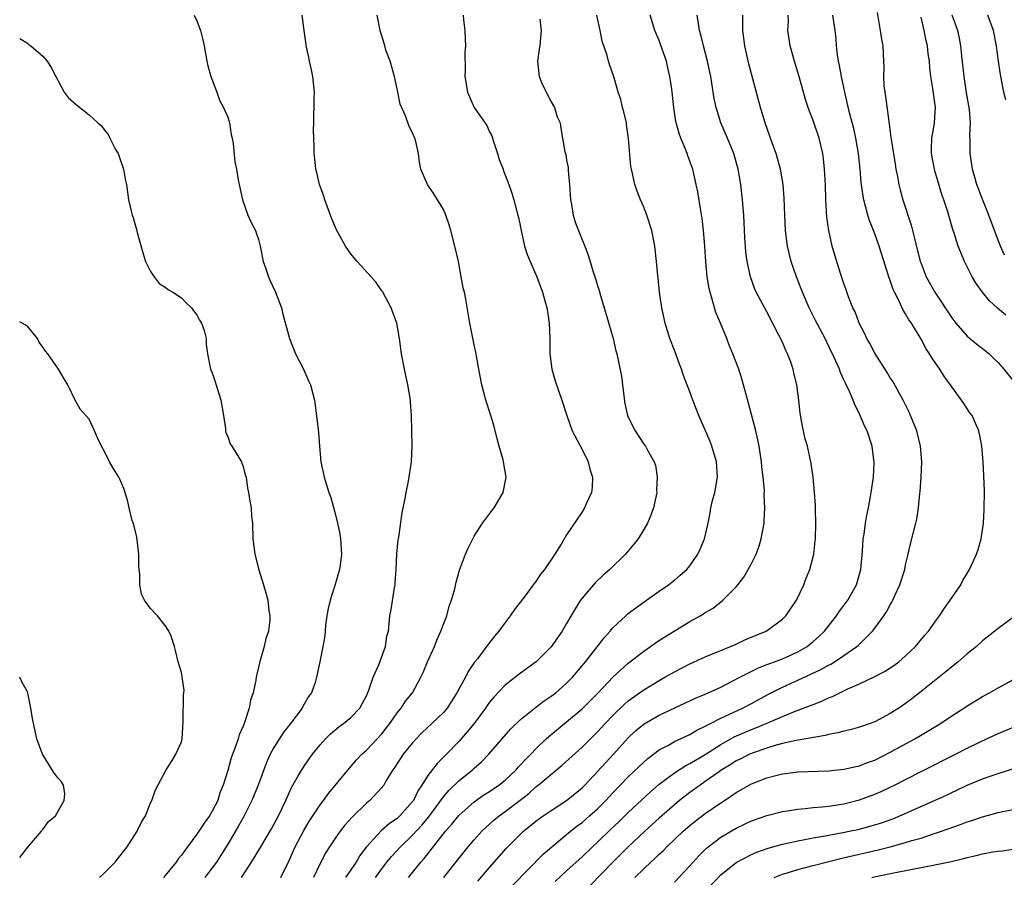
# Model space of a CAD drawing. Units: inches. Extents: x 2514000 to 2517000, y 1560000 to 1563000.
# Drawn here: x 2514000 to 2514128, y 1560219 to 1560330 of the extents above; entities that cross this region are included whole.
import ezdxf

# ---------------------------------------------------------------- set-up
doc = ezdxf.new("R2010")
doc.units = ezdxf.units.IN
doc.header["$MEASUREMENT"] = 0
doc.layers.add('LD25141560_2ft', color=84, linetype='Continuous')

msp = doc.modelspace()

# ---------------------------------------------------------------- linework, layer by layer
at = {"layer": 'LD25141560_2ft'}
for points, elevation in [([(2514022.65, 1560331), (2514023, 1560330.25), (2514023.47, 1560329), (2514023.77, 1560327.77), (2514023.93, 1560327), (2514024.29, 1560325), (2514024.42, 1560324.42), (2514024.83, 1560323), (2514025.57, 1560321), (2514025.94, 1560319.93), (2514026.47, 1560319), (2514027, 1560317.72), (2514027.22, 1560317), (2514027.47, 1560315.47), (2514027.57, 1560315), (2514027.7, 1560314.3), (2514027.94, 1560311.94), (2514028.15, 1560311), (2514028.38, 1560309.62), (2514028.47, 1560309), (2514028.92, 1560307), (2514029.62, 1560305), (2514030.04, 1560304.04), (2514030.59, 1560303), (2514030.71, 1560302.71), (2514031, 1560301.87), (2514031.22, 1560301), (2514031.62, 1560299), (2514031.95, 1560298.05), (2514032.29, 1560297), (2514032.5, 1560296.5), (2514033.22, 1560295), (2514033.97, 1560293), (2514034.15, 1560292.15), (2514035.03, 1560289), (2514035.82, 1560287), (2514036.84, 1560285), (2514037.5, 1560283.5), (2514037.74, 1560283), (2514038.02, 1560281.98), (2514038.27, 1560281), (2514038.59, 1560278.59), (2514038.77, 1560276.77), (2514038.9, 1560275), (2514039.09, 1560273), (2514039.52, 1560271), (2514040.15, 1560269), (2514040.37, 1560268.37), (2514041, 1560266.1), (2514041.25, 1560265), (2514041.57, 1560263.57), (2514041.65, 1560263), (2514041.78, 1560261), (2514041.58, 1560259.58), (2514041.51, 1560259), (2514040.92, 1560256.92), (2514040.32, 1560255), (2514040.06, 1560253.94), (2514039.89, 1560253), (2514039.71, 1560251.71), (2514039.6, 1560250.4), (2514039.37, 1560249), (2514038.98, 1560247), (2514038.55, 1560245), (2514038.34, 1560244.34), (2514037.87, 1560243), (2514037.51, 1560242.49), (2514036.77, 1560241.23), (2514036.66, 1560241), (2514035.17, 1560239), (2514034.21, 1560237.79), (2514033, 1560235.88), (2514032.53, 1560235), (2514032.05, 1560233.95), (2514030.95, 1560231), (2514030.12, 1560229), (2514029.13, 1560227), (2514028.36, 1560225.64), (2514027, 1560223.34), (2514025.53, 1560221), (2514025, 1560220.25), (2514024.05, 1560219)], 6932), ([(2514028.8, 1560219), (2514030.09, 1560221), (2514031.29, 1560223), (2514032.69, 1560225.31), (2514033.61, 1560227), (2514034.54, 1560229), (2514035.29, 1560230.71), (2514036.12, 1560232.12), (2514036.61, 1560233), (2514037, 1560233.59), (2514037.59, 1560234.41), (2514038.03, 1560235), (2514039, 1560236.21), (2514039.71, 1560237), (2514040.35, 1560237.65), (2514041.43, 1560238.57), (2514042.05, 1560239), (2514043, 1560239.8), (2514044.14, 1560241), (2514044.45, 1560241.55), (2514045, 1560242.58), (2514045.33, 1560243.33), (2514045.9, 1560245), (2514046.64, 1560246.64), (2514047.5, 1560249), (2514047.67, 1560250.33), (2514047.86, 1560251), (2514047.98, 1560251.98), (2514048.04, 1560253), (2514048.21, 1560253.79), (2514048.64, 1560256.64), (2514048.72, 1560257), (2514048.75, 1560257.25), (2514048.87, 1560259), (2514048.97, 1560261.03), (2514049.15, 1560262.85), (2514049.22, 1560263.22), (2514049.63, 1560266.37), (2514050.01, 1560268.01), (2514050.17, 1560269), (2514050.49, 1560270.49), (2514050.86, 1560273), (2514050.94, 1560275), (2514050.85, 1560279), (2514050.74, 1560280.74), (2514050.71, 1560281), (2514050.4, 1560283), (2514049.96, 1560285), (2514049.57, 1560287), (2514049.3, 1560289), (2514048.94, 1560291), (2514048.24, 1560293), (2514047.09, 1560295.09), (2514047, 1560295.19), (2514046.29, 1560296.29), (2514045.62, 1560297), (2514043.82, 1560299), (2514043, 1560300.01), (2514042.28, 1560301), (2514041.12, 1560303.12), (2514040.53, 1560304.53), (2514039.6, 1560307), (2514039.46, 1560307.46), (2514038.91, 1560309), (2514038.56, 1560310.56), (2514038.43, 1560311), (2514038.31, 1560312.31), (2514038.21, 1560313), (2514038.22, 1560313.78), (2514038.14, 1560316.14), (2514038.2, 1560317), (2514038.18, 1560318.18), (2514038.24, 1560319), (2514038.22, 1560320.22), (2514038.25, 1560321), (2514038.05, 1560323), (2514037.9, 1560323.9), (2514037.62, 1560325), (2514037.55, 1560325.55), (2514037.19, 1560327), (2514037.18, 1560327.18), (2514036.92, 1560329), (2514036.67, 1560331)], 6930), ([(2514033.91, 1560219), (2514035, 1560221.23), (2514035.76, 1560223), (2514036.89, 1560225.11), (2514037.64, 1560226.36), (2514039, 1560228.45), (2514039.42, 1560229), (2514040.08, 1560229.92), (2514042.8, 1560233.2), (2514043.73, 1560234.27), (2514044.41, 1560235), (2514045, 1560235.54), (2514047, 1560237.68), (2514047.59, 1560238.41), (2514048.05, 1560239), (2514049, 1560240.39), (2514049.51, 1560241), (2514050.1, 1560241.9), (2514050.99, 1560243), (2514052.06, 1560245), (2514052.36, 1560245.64), (2514052.94, 1560247), (2514053.85, 1560249), (2514054.17, 1560249.83), (2514054.68, 1560251), (2514055, 1560251.92), (2514055.43, 1560253), (2514055.77, 1560254.23), (2514056.07, 1560255), (2514056.47, 1560256.47), (2514056.64, 1560257.36), (2514057.08, 1560258.92), (2514057.87, 1560261), (2514058.21, 1560261.79), (2514058.82, 1560263), (2514059, 1560263.31), (2514060.07, 1560265), (2514060.45, 1560265.55), (2514061, 1560266.24), (2514061.58, 1560267), (2514062.77, 1560269), (2514063.15, 1560271), (2514062.8, 1560273), (2514062.74, 1560273.26), (2514062.24, 1560275), (2514061.97, 1560275.97), (2514061.57, 1560277.57), (2514061.12, 1560279.12), (2514060.5, 1560281), (2514059.97, 1560283), (2514059.59, 1560285), (2514059.28, 1560286.72), (2514059.21, 1560287.21), (2514059, 1560288.16), (2514058.45, 1560291), (2514057.91, 1560294.09), (2514057.73, 1560295), (2514057.57, 1560295.57), (2514057.32, 1560297), (2514056.94, 1560299), (2514056.49, 1560301), (2514055.96, 1560303), (2514055.74, 1560303.74), (2514055.3, 1560305), (2514055, 1560305.73), (2514053.77, 1560307.77), (2514052.94, 1560309), (2514052.08, 1560311), (2514051.9, 1560311.9), (2514051.77, 1560313), (2514051.44, 1560314.56), (2514051.31, 1560315), (2514051.19, 1560315.19), (2514051, 1560315.7), (2514050.54, 1560316.54), (2514050.1, 1560317.9), (2514049.41, 1560319.41), (2514049.1, 1560321), (2514049, 1560321.41), (2514048.66, 1560323), (2514048.07, 1560325), (2514047.55, 1560326.45), (2514047.38, 1560327), (2514047.32, 1560327.32), (2514046.81, 1560329), (2514046.42, 1560331)], 6928), ([(2514057.58, 1560331), (2514057.63, 1560330.37), (2514057.77, 1560329), (2514057.84, 1560327.84), (2514057.85, 1560327), (2514057.8, 1560326.2), (2514057.83, 1560323.83), (2514057.8, 1560323), (2514058.11, 1560321), (2514058.37, 1560320.37), (2514058.99, 1560319), (2514060.64, 1560316.64), (2514061, 1560315.85), (2514061.31, 1560315.31), (2514061.39, 1560315), (2514061.56, 1560314.44), (2514062.04, 1560313), (2514062.24, 1560312.24), (2514062.74, 1560311), (2514062.79, 1560310.79), (2514063.51, 1560309), (2514063.89, 1560307.89), (2514064.15, 1560307), (2514064.52, 1560305.48), (2514064.73, 1560304.73), (2514065, 1560303.46), (2514065.08, 1560303), (2514065.53, 1560301), (2514065.89, 1560299.89), (2514066.25, 1560299), (2514067.13, 1560297), (2514067.87, 1560295), (2514068.23, 1560293.77), (2514068.44, 1560293), (2514068.51, 1560292.51), (2514068.75, 1560291), (2514068.8, 1560289), (2514068.81, 1560287), (2514069.07, 1560285), (2514069.49, 1560283.49), (2514070.39, 1560281), (2514071.01, 1560279), (2514071.73, 1560277), (2514073, 1560274.6), (2514073.79, 1560273), (2514074.02, 1560272.02), (2514074.37, 1560271), (2514074.32, 1560269.68), (2514074.21, 1560269), (2514073.52, 1560267.52), (2514073.3, 1560267), (2514073, 1560266.5), (2514071, 1560263.48), (2514070.27, 1560262.27), (2514069.46, 1560261), (2514068.12, 1560259), (2514067.62, 1560258.38), (2514067, 1560257.43), (2514066.8, 1560257.2), (2514066.67, 1560257), (2514065.6, 1560255.6), (2514064.21, 1560253.79), (2514063.68, 1560253), (2514063, 1560252.11), (2514062.21, 1560251), (2514061.64, 1560250.36), (2514060.77, 1560249.23), (2514060.61, 1560249), (2514059.41, 1560247.41), (2514059.05, 1560246.95), (2514058.23, 1560245.77), (2514057.85, 1560245), (2514057, 1560243.46), (2514056.76, 1560243), (2514055.47, 1560241), (2514055, 1560240.45), (2514053.51, 1560239), (2514052.22, 1560237.78), (2514051.47, 1560237), (2514051, 1560236.48), (2514049.79, 1560235), (2514049.47, 1560234.53), (2514048.68, 1560233.32), (2514048.45, 1560233), (2514047.59, 1560231.59), (2514047.25, 1560231), (2514047.15, 1560230.85), (2514047, 1560230.68), (2514045.44, 1560229), (2514045, 1560228.64), (2514043.15, 1560226.85), (2514042.21, 1560225.79), (2514041.58, 1560225), (2514041, 1560224.17), (2514040.22, 1560223), (2514039.75, 1560222.25), (2514039, 1560220.84), (2514038.15, 1560219)], 6926), ([(2514067.52, 1560330.48), (2514067.71, 1560329), (2514067.57, 1560327.57), (2514067.52, 1560327), (2514067.44, 1560326.56), (2514067.21, 1560325), (2514067.4, 1560323.4), (2514067.42, 1560323), (2514067.74, 1560322.26), (2514068.32, 1560321), (2514069, 1560319.73), (2514069.42, 1560319), (2514069.79, 1560317.79), (2514070.16, 1560317), (2514070.25, 1560316.25), (2514070.77, 1560313.23), (2514070.83, 1560313), (2514070.88, 1560312.88), (2514071, 1560312.16), (2514071.2, 1560311.2), (2514071.2, 1560310.8), (2514071.36, 1560309), (2514071.48, 1560307), (2514071.61, 1560306.39), (2514071.84, 1560305), (2514072.11, 1560304.11), (2514072.53, 1560303), (2514073, 1560301.83), (2514073.35, 1560301), (2514073.81, 1560299.81), (2514074.47, 1560297.53), (2514074.74, 1560296.74), (2514075, 1560295.89), (2514075.22, 1560295.22), (2514075.4, 1560294.6), (2514075.89, 1560293), (2514076.12, 1560292.12), (2514077.02, 1560289), (2514077.39, 1560287.39), (2514077.5, 1560287), (2514077.77, 1560285.77), (2514078.11, 1560284.11), (2514078.43, 1560281.57), (2514078.57, 1560280.57), (2514078.92, 1560279), (2514079, 1560278.79), (2514079.88, 1560277), (2514081, 1560275.29), (2514081.23, 1560275), (2514081.49, 1560274.51), (2514082.38, 1560273), (2514082.54, 1560272.54), (2514082.75, 1560271), (2514082.67, 1560269.33), (2514082.69, 1560269), (2514082.28, 1560267), (2514081.94, 1560266.06), (2514081.48, 1560265), (2514081, 1560264.18), (2514080.27, 1560263), (2514079.72, 1560262.28), (2514078.65, 1560261), (2514076.61, 1560259), (2514075.75, 1560258.25), (2514074.72, 1560257.28), (2514073, 1560255.26), (2514072.81, 1560255), (2514072.09, 1560253.91), (2514071, 1560251.99), (2514070.4, 1560251), (2514069, 1560248.94), (2514067.04, 1560247), (2514065, 1560245.53), (2514063, 1560243.96), (2514061.56, 1560242.44), (2514061, 1560241.76), (2514060.68, 1560241.32), (2514060.47, 1560241), (2514058.98, 1560239), (2514058.1, 1560237.9), (2514057, 1560236.68), (2514055.4, 1560235), (2514054.19, 1560233.81), (2514053, 1560232.24), (2514052.22, 1560231), (2514051.71, 1560230.29), (2514051.1, 1560229), (2514051, 1560228.87), (2514049.34, 1560227), (2514049, 1560226.68), (2514048, 1560226), (2514046.94, 1560225.06), (2514045.03, 1560223), (2514044.15, 1560221.85), (2514043.66, 1560221), (2514043, 1560220.01), (2514042.3, 1560219)], 6924), ([(2514046.19, 1560219), (2514047, 1560220.14), (2514047.67, 1560221), (2514048.27, 1560221.73), (2514049.45, 1560223), (2514051, 1560224.48), (2514052.21, 1560225.79), (2514053.1, 1560226.9), (2514055, 1560229.47), (2514055.71, 1560230.29), (2514057, 1560231.57), (2514058.77, 1560233), (2514059, 1560233.21), (2514059.96, 1560234.04), (2514060.9, 1560235), (2514063.72, 1560238.28), (2514065, 1560239.51), (2514066.94, 1560241.06), (2514068.07, 1560241.93), (2514069, 1560242.55), (2514069.58, 1560243), (2514071, 1560244.23), (2514071.76, 1560245), (2514073, 1560246.47), (2514073.43, 1560247), (2514074.97, 1560248.97), (2514075.86, 1560250.14), (2514076.66, 1560251), (2514077, 1560251.41), (2514078.69, 1560253), (2514079, 1560253.27), (2514079.97, 1560254.03), (2514081.35, 1560255), (2514083, 1560256.18), (2514084.2, 1560257), (2514084.66, 1560257.34), (2514085, 1560257.61), (2514085.75, 1560258.25), (2514086.59, 1560259), (2514087, 1560259.49), (2514088.03, 1560261), (2514088.34, 1560261.66), (2514088.9, 1560263), (2514089.36, 1560265), (2514089.64, 1560266.36), (2514089.73, 1560267), (2514089.95, 1560267.95), (2514090.22, 1560269), (2514090.58, 1560271), (2514090.44, 1560273), (2514089.83, 1560275), (2514089.61, 1560275.61), (2514088.18, 1560279), (2514087.37, 1560281), (2514087, 1560282.07), (2514086.18, 1560284.18), (2514085.93, 1560285), (2514085.66, 1560285.66), (2514085.16, 1560287), (2514084.56, 1560288.56), (2514084.41, 1560289), (2514083.79, 1560291), (2514083.35, 1560293), (2514083.05, 1560295), (2514082.87, 1560296.87), (2514082.82, 1560297.18), (2514082.68, 1560299), (2514082.45, 1560301), (2514082.33, 1560301.67), (2514082.05, 1560303), (2514081.4, 1560305), (2514081, 1560306.05), (2514080.58, 1560307), (2514080.14, 1560308.14), (2514079.85, 1560309), (2514079.56, 1560310.44), (2514079.42, 1560311), (2514079.35, 1560311.35), (2514079.05, 1560314.95), (2514078.77, 1560316.77), (2514078.75, 1560317), (2514078.43, 1560318.43), (2514078.27, 1560319), (2514078.04, 1560320.04), (2514077.7, 1560321), (2514077.15, 1560322.85), (2514077.1, 1560323.1), (2514076.57, 1560324.58), (2514076.44, 1560325), (2514076.24, 1560325.76), (2514075.61, 1560327.61), (2514075.35, 1560329), (2514074.9, 1560331)], 6922), ([(2514050.45, 1560219), (2514052.06, 1560221), (2514052.51, 1560221.49), (2514055.27, 1560225), (2514056.08, 1560225.92), (2514057, 1560227.06), (2514059, 1560228.85), (2514060.27, 1560229.73), (2514061, 1560230.18), (2514062.2, 1560231), (2514063, 1560231.65), (2514064.43, 1560233), (2514064.69, 1560233.31), (2514065, 1560233.62), (2514065.66, 1560234.34), (2514066.34, 1560235), (2514067, 1560235.7), (2514068.36, 1560237), (2514068.69, 1560237.31), (2514071, 1560239.23), (2514073, 1560240.91), (2514075.11, 1560243), (2514077, 1560245.01), (2514079, 1560246.84), (2514081, 1560248.39), (2514081.89, 1560249), (2514082.53, 1560249.47), (2514083.73, 1560250.27), (2514087, 1560252.24), (2514088.34, 1560253), (2514088.75, 1560253.25), (2514089, 1560253.43), (2514090, 1560254), (2514091.29, 1560255), (2514093, 1560256.74), (2514093.22, 1560257), (2514094, 1560258), (2514094.58, 1560259), (2514095, 1560259.79), (2514095.6, 1560261), (2514095.98, 1560262.02), (2514096.27, 1560263), (2514096.62, 1560265), (2514096.65, 1560265.35), (2514096.73, 1560267), (2514096.66, 1560268.66), (2514096.68, 1560269.32), (2514096.51, 1560271), (2514096.34, 1560272.34), (2514096.29, 1560273), (2514095.97, 1560275), (2514095.83, 1560275.83), (2514095.55, 1560277), (2514094.62, 1560280.62), (2514094.29, 1560281.71), (2514093.97, 1560283), (2514093.76, 1560283.76), (2514093.35, 1560285), (2514092.58, 1560287), (2514092.11, 1560288.11), (2514091.78, 1560289), (2514090.97, 1560291), (2514090.38, 1560292.38), (2514089.91, 1560294.09), (2514089.61, 1560295), (2514089.5, 1560295.5), (2514089.24, 1560297), (2514089.05, 1560299), (2514088.93, 1560301), (2514088.77, 1560303), (2514088.6, 1560304.6), (2514088.4, 1560305.6), (2514088.03, 1560308.03), (2514087.82, 1560309), (2514087.36, 1560311), (2514087, 1560312.02), (2514086.72, 1560312.72), (2514086.64, 1560313), (2514086.43, 1560313.57), (2514085.82, 1560315), (2514085.6, 1560315.6), (2514085.19, 1560317.19), (2514084.91, 1560319), (2514084.64, 1560321.36), (2514084.41, 1560323), (2514084.14, 1560324.14), (2514083.97, 1560325), (2514083.19, 1560327.19), (2514083, 1560327.7), (2514082.45, 1560329), (2514081.85, 1560331)], 6920), ([(2514055.06, 1560219), (2514057, 1560221.48), (2514058.22, 1560223), (2514059, 1560223.91), (2514059.99, 1560225), (2514060.5, 1560225.5), (2514061.56, 1560226.44), (2514062.23, 1560227), (2514063, 1560227.56), (2514064.95, 1560229.05), (2514066.07, 1560229.93), (2514067, 1560230.77), (2514067.31, 1560231), (2514070.41, 1560233.59), (2514073, 1560235.92), (2514075, 1560237.9), (2514075.99, 1560239), (2514077, 1560240.06), (2514078.49, 1560241.51), (2514079, 1560241.94), (2514081, 1560243.36), (2514083, 1560244.59), (2514083.75, 1560245), (2514085, 1560245.73), (2514087, 1560246.76), (2514089, 1560247.68), (2514090.13, 1560248.13), (2514091, 1560248.5), (2514092.27, 1560249), (2514093, 1560249.31), (2514094.15, 1560249.85), (2514096.91, 1560251), (2514099, 1560252.54), (2514099.46, 1560253), (2514100.84, 1560255), (2514101.79, 1560257), (2514102.11, 1560257.89), (2514102.55, 1560259), (2514103.07, 1560261), (2514103.28, 1560262.72), (2514103.3, 1560263), (2514103.35, 1560265), (2514103.29, 1560266.71), (2514103.29, 1560267.29), (2514103.18, 1560269), (2514102.99, 1560270.99), (2514102.75, 1560272.75), (2514102.25, 1560275), (2514101.98, 1560275.98), (2514101.61, 1560277.61), (2514101.32, 1560279.32), (2514101.16, 1560281), (2514100.88, 1560283), (2514100.5, 1560284.5), (2514100.39, 1560285), (2514100.08, 1560285.92), (2514099.69, 1560287), (2514099.46, 1560287.46), (2514099, 1560288.53), (2514098.56, 1560289.44), (2514097, 1560292.45), (2514095.62, 1560295), (2514095.42, 1560295.42), (2514094.85, 1560297), (2514094.44, 1560299), (2514094.27, 1560300.27), (2514094.13, 1560302.13), (2514093.98, 1560305), (2514093.84, 1560307), (2514093.62, 1560309), (2514093.28, 1560311), (2514092.72, 1560313), (2514091.9, 1560315), (2514091.02, 1560317), (2514090.39, 1560319), (2514090.16, 1560320.16), (2514089.86, 1560322.14), (2514089.72, 1560323), (2514089.6, 1560323.6), (2514089.29, 1560325), (2514088.75, 1560327), (2514088.43, 1560328.43), (2514088.26, 1560329), (2514088.1, 1560329.9), (2514087.95, 1560331)], 6918), ([(2514059.47, 1560218.53), (2514061, 1560220.32), (2514063.2, 1560222.8), (2514065, 1560224.63), (2514065.39, 1560225), (2514067, 1560226.31), (2514067.96, 1560227), (2514069, 1560227.72), (2514071, 1560229.01), (2514073, 1560230.65), (2514073.35, 1560231), (2514075, 1560232.75), (2514076.07, 1560233.93), (2514077.08, 1560235), (2514079, 1560237.13), (2514079.95, 1560238.05), (2514081.05, 1560238.95), (2514083, 1560240.07), (2514087.73, 1560242.27), (2514089, 1560242.8), (2514091, 1560243.73), (2514092.48, 1560244.48), (2514093.46, 1560245), (2514095.81, 1560246.19), (2514097, 1560246.65), (2514097.25, 1560246.75), (2514097.96, 1560247), (2514099, 1560247.39), (2514101, 1560248.29), (2514102.22, 1560249), (2514103, 1560249.64), (2514103.72, 1560250.28), (2514104.47, 1560251), (2514106.05, 1560253), (2514106.43, 1560253.57), (2514107, 1560254.31), (2514107.51, 1560255), (2514108.62, 1560257), (2514108.71, 1560257.29), (2514109.18, 1560259), (2514109.4, 1560261.4), (2514109.5, 1560263), (2514109.6, 1560263.6), (2514109.78, 1560265), (2514109.96, 1560266.04), (2514110.17, 1560267), (2514110.46, 1560268.46), (2514110.55, 1560269), (2514110.82, 1560271), (2514110.91, 1560272.91), (2514110.65, 1560275), (2514109.99, 1560277), (2514109.67, 1560277.67), (2514109.12, 1560279), (2514108.41, 1560280.41), (2514108.19, 1560281), (2514107.59, 1560282.41), (2514107.3, 1560283), (2514107.19, 1560283.19), (2514107, 1560283.65), (2514106.57, 1560284.57), (2514106.41, 1560285), (2514105.96, 1560286.04), (2514105.5, 1560287), (2514105.33, 1560287.33), (2514104.55, 1560289), (2514103.32, 1560291.32), (2514102.49, 1560293), (2514101.63, 1560295), (2514101.46, 1560295.46), (2514100.84, 1560297), (2514100.15, 1560299), (2514099.68, 1560301), (2514099.42, 1560303), (2514099.31, 1560305), (2514099.23, 1560307.23), (2514099.09, 1560309), (2514098.76, 1560311), (2514098.39, 1560312.39), (2514098.2, 1560313), (2514097.72, 1560314.28), (2514096.77, 1560317), (2514096.17, 1560319), (2514094.65, 1560324.65), (2514094.12, 1560327), (2514094.01, 1560328.01), (2514093.88, 1560329), (2514093.85, 1560330.15), (2514093.89, 1560331)], 6916), ([(2514064.01, 1560217.99), (2514067.96, 1560222.04), (2514069.07, 1560223), (2514071, 1560224.57), (2514071.51, 1560225), (2514072.34, 1560225.66), (2514073, 1560226.14), (2514073.98, 1560227), (2514075, 1560227.92), (2514076.08, 1560229), (2514077, 1560229.99), (2514079, 1560232.06), (2514081, 1560234), (2514081.53, 1560234.47), (2514083, 1560235.58), (2514084.2, 1560236.2), (2514085, 1560236.65), (2514087, 1560237.59), (2514087.88, 1560238.12), (2514089, 1560238.64), (2514089.22, 1560238.78), (2514089.67, 1560239), (2514091, 1560239.68), (2514093.84, 1560241), (2514095, 1560241.61), (2514097.19, 1560242.81), (2514099, 1560243.73), (2514101, 1560244.62), (2514104, 1560246), (2514105, 1560246.57), (2514105.29, 1560246.71), (2514105.78, 1560247), (2514107, 1560247.82), (2514108.69, 1560249), (2514108.85, 1560249.15), (2514110.71, 1560251), (2514111, 1560251.37), (2514112.17, 1560253), (2514112.51, 1560253.49), (2514113, 1560254.41), (2514113.23, 1560254.77), (2514113.35, 1560255), (2514113.62, 1560255.62), (2514114.27, 1560257), (2514114.88, 1560259), (2514115, 1560259.59), (2514115.34, 1560261), (2514115.65, 1560262.35), (2514116.33, 1560265), (2514116.46, 1560265.54), (2514116.69, 1560267), (2514116.86, 1560268.85), (2514116.89, 1560269.11), (2514117.02, 1560271), (2514117.09, 1560273), (2514116.93, 1560275), (2514116.44, 1560277), (2514115.65, 1560279), (2514115.45, 1560279.45), (2514114.67, 1560281), (2514114.23, 1560281.77), (2514113.37, 1560283.37), (2514113, 1560283.91), (2514112.6, 1560284.6), (2514111, 1560287.11), (2514110.35, 1560288.35), (2514109.98, 1560289), (2514109.68, 1560289.68), (2514108.98, 1560291), (2514108.44, 1560292.44), (2514108.15, 1560293), (2514107.6, 1560294.4), (2514107.3, 1560295.3), (2514107, 1560296.12), (2514106.57, 1560297.43), (2514105.81, 1560299.81), (2514105.48, 1560301), (2514105.02, 1560303.02), (2514104.78, 1560304.77), (2514104.64, 1560307), (2514104.58, 1560309), (2514104.48, 1560311), (2514104.34, 1560312.34), (2514104.26, 1560313), (2514103.8, 1560315), (2514103, 1560317.31), (2514102.51, 1560318.51), (2514102.33, 1560319), (2514102.02, 1560320.02), (2514101.74, 1560321), (2514101.15, 1560323.15), (2514100.58, 1560325), (2514100.02, 1560327), (2514099.88, 1560327.88), (2514099.72, 1560329), (2514099.8, 1560330.2), (2514099.77, 1560331)], 6914), ([(2514069.5, 1560218.5), (2514071, 1560219.85), (2514073, 1560221.7), (2514074.35, 1560223), (2514075, 1560223.6), (2514076.74, 1560225.26), (2514077.76, 1560226.24), (2514079, 1560227.45), (2514081.87, 1560230.13), (2514083, 1560231.11), (2514085, 1560232.61), (2514086.46, 1560233.54), (2514087, 1560233.79), (2514087.74, 1560234.26), (2514089, 1560234.99), (2514091, 1560236.28), (2514092.74, 1560237.26), (2514095, 1560238.23), (2514095.57, 1560238.43), (2514096.92, 1560239), (2514099, 1560239.92), (2514100.58, 1560240.58), (2514102.66, 1560241.34), (2514103, 1560241.49), (2514104.11, 1560241.89), (2514105, 1560242.33), (2514105.49, 1560242.51), (2514106.46, 1560243), (2514107.49, 1560243.5), (2514109, 1560244.16), (2514111, 1560245.12), (2514112.25, 1560245.75), (2514113.48, 1560246.52), (2514114.11, 1560247), (2514115, 1560247.78), (2514116.27, 1560249), (2514117.51, 1560250.49), (2514117.96, 1560251), (2514119, 1560252.46), (2514119.42, 1560253), (2514120.03, 1560253.97), (2514120.8, 1560255), (2514121, 1560255.33), (2514122.15, 1560257), (2514122.45, 1560257.55), (2514123.3, 1560259), (2514124.22, 1560261), (2514124.42, 1560261.58), (2514124.81, 1560263), (2514125.1, 1560265), (2514125.2, 1560266.8), (2514125.22, 1560269.22), (2514125.17, 1560271.17), (2514125.06, 1560273), (2514124.89, 1560275), (2514124.61, 1560276.61), (2514124.52, 1560277), (2514123.63, 1560279), (2514123.35, 1560279.35), (2514122.55, 1560280.55), (2514122.27, 1560281), (2514121, 1560282.7), (2514120.82, 1560283), (2514120.05, 1560284.04), (2514119.46, 1560285), (2514119, 1560285.63), (2514118.44, 1560286.44), (2514118.12, 1560287), (2514117.67, 1560287.67), (2514117, 1560288.93), (2514115.75, 1560291), (2514115.43, 1560291.43), (2514115, 1560292.21), (2514114.67, 1560292.67), (2514114.15, 1560293.85), (2514113.54, 1560295), (2514113.37, 1560295.37), (2514113, 1560296.55), (2514112.88, 1560296.88), (2514111.56, 1560301), (2514111, 1560302.6), (2514110.31, 1560304.31), (2514110.1, 1560305), (2514109.81, 1560306.19), (2514109.56, 1560307), (2514109.47, 1560307.47), (2514109.25, 1560309.25), (2514109.11, 1560311), (2514108.89, 1560313), (2514108.54, 1560315), (2514108.26, 1560316.26), (2514107.71, 1560318.29), (2514107.09, 1560321), (2514106.67, 1560323), (2514106.43, 1560324.43), (2514106.3, 1560325), (2514106.17, 1560325.83), (2514106.04, 1560327), (2514105.97, 1560327.97), (2514105.85, 1560329), (2514105.56, 1560331)], 6912), ([(2514111.31, 1560331.31), (2514111.69, 1560329), (2514111.86, 1560327.86), (2514112.04, 1560327), (2514112.15, 1560325), (2514112.17, 1560324.17), (2514112.12, 1560323), (2514112.19, 1560321.81), (2514112.29, 1560321), (2514112.41, 1560320.41), (2514112.82, 1560317.18), (2514112.88, 1560316.88), (2514113, 1560315.8), (2514113.1, 1560315.1), (2514113.11, 1560314.89), (2514113.63, 1560311.63), (2514113.75, 1560311), (2514113.95, 1560310.05), (2514114.13, 1560309), (2514114.3, 1560308.3), (2514114.65, 1560307), (2514115.72, 1560303.72), (2514116.19, 1560301.81), (2514116.91, 1560299), (2514117, 1560298.75), (2514117.68, 1560297), (2514118.79, 1560295), (2514121, 1560291.69), (2514121.53, 1560291), (2514123, 1560289.29), (2514124.25, 1560288.25), (2514125.38, 1560287.38), (2514125.83, 1560287), (2514126.43, 1560286.43), (2514127, 1560285.87), (2514127.76, 1560285), (2514129, 1560283.46)], 6910), ([(2514128.01, 1560292.01), (2514126.93, 1560292.93), (2514125.89, 1560293.89), (2514124.98, 1560295), (2514124.16, 1560296.16), (2514123.65, 1560297), (2514122.63, 1560299), (2514122.15, 1560300.15), (2514121.84, 1560301), (2514121.31, 1560302.69), (2514121.15, 1560303.15), (2514120.68, 1560304.68), (2514120.42, 1560305.58), (2514119.96, 1560307), (2514119.71, 1560307.71), (2514118.79, 1560310.79), (2514118.73, 1560311), (2514118.37, 1560313), (2514118.36, 1560313.64), (2514118.42, 1560315), (2514118.72, 1560316.72), (2514118.76, 1560317), (2514118.89, 1560319), (2514118.54, 1560321.46), (2514118.27, 1560323), (2514118.14, 1560324.14), (2514118.09, 1560325), (2514117.95, 1560325.95), (2514117.83, 1560327), (2514117.66, 1560327.66), (2514117.39, 1560329), (2514117, 1560330.72)], 6908), ([(2514127.83, 1560299.83), (2514127.31, 1560301), (2514126.67, 1560302.67), (2514125.82, 1560305), (2514125.02, 1560306.98), (2514124.25, 1560309), (2514123.93, 1560310.07), (2514123.67, 1560311), (2514123.6, 1560311.6), (2514123.37, 1560313), (2514123.38, 1560314.62), (2514123.35, 1560315.35), (2514123.42, 1560317), (2514123.28, 1560318.72), (2514122.91, 1560320.91), (2514122.6, 1560323), (2514122.3, 1560325.7), (2514122.17, 1560327), (2514121.99, 1560327.99), (2514121.76, 1560329), (2514121.05, 1560331)], 6906), ([(2514127.99, 1560319.99), (2514127.73, 1560321), (2514127.3, 1560323.3), (2514127, 1560325.29), (2514126.78, 1560327), (2514126.41, 1560329), (2514125.67, 1560331)], 6904), ([(2514000, 1560327.94), (2514001, 1560327.33), (2514001.18, 1560327.18), (2514001.45, 1560327), (2514003, 1560325.64), (2514003.55, 1560325), (2514004.12, 1560324.12), (2514004.68, 1560323), (2514005, 1560322.47), (2514005.79, 1560321), (2514006.31, 1560320.31), (2514007.36, 1560319.36), (2514009, 1560318.05), (2514010.13, 1560317), (2514010.6, 1560316.6), (2514011, 1560316.07), (2514011.49, 1560315.49), (2514011.69, 1560315), (2514012.44, 1560313.56), (2514012.78, 1560313), (2514013.49, 1560311), (2514013.68, 1560309.68), (2514013.85, 1560309), (2514013.98, 1560307.98), (2514014.14, 1560307), (2514014.47, 1560305.53), (2514014.62, 1560305), (2514014.72, 1560304.72), (2514015.16, 1560303.16), (2514015.25, 1560302.75), (2514016.01, 1560300.01), (2514016.35, 1560299), (2514017, 1560297.69), (2514017.45, 1560297), (2514018.12, 1560296.12), (2514019, 1560295.56), (2514019.31, 1560295.31), (2514019.87, 1560295), (2514021, 1560294.28), (2514021.63, 1560293.63), (2514022.29, 1560293), (2514022.57, 1560292.57), (2514023, 1560292.07), (2514023.36, 1560291.36), (2514023.61, 1560291), (2514023.96, 1560290.04), (2514024.22, 1560289), (2514024.22, 1560288.22), (2514024.37, 1560287), (2514024.79, 1560285), (2514025, 1560284.53), (2514025.39, 1560283.39), (2514026.13, 1560281), (2514026.24, 1560280.24), (2514026.46, 1560279), (2514026.7, 1560277.3), (2514026.71, 1560277), (2514026.76, 1560276.76), (2514027, 1560276.26), (2514027.33, 1560275.33), (2514027.52, 1560275), (2514028.46, 1560273.54), (2514028.78, 1560273), (2514028.82, 1560272.82), (2514029, 1560272.39), (2514029.29, 1560271.29), (2514029.42, 1560271), (2514029.56, 1560269.56), (2514029.71, 1560269), (2514029.87, 1560267.87), (2514030.03, 1560267), (2514030.11, 1560265.89), (2514030.2, 1560265), (2514030.26, 1560263), (2514030.53, 1560261), (2514031.06, 1560258.94), (2514031.64, 1560257), (2514031.97, 1560255.97), (2514032.2, 1560255), (2514032.34, 1560253.66), (2514032.48, 1560253), (2514032.48, 1560252.48), (2514032.28, 1560251), (2514031.97, 1560250.03), (2514031.75, 1560249), (2514031.14, 1560246.86), (2514030.69, 1560245), (2514030.64, 1560244.64), (2514030.29, 1560243), (2514029.98, 1560242.02), (2514029.79, 1560241), (2514029.24, 1560239.24), (2514029, 1560238.64), (2514028.48, 1560237.52), (2514028.35, 1560237), (2514028.03, 1560236.03), (2514027.45, 1560234.55), (2514027, 1560232.91), (2514026.43, 1560231), (2514025.99, 1560230.01), (2514025.7, 1560229), (2514025, 1560227.62), (2514024.63, 1560227), (2514023.93, 1560226.07), (2514023.26, 1560225), (2514023, 1560224.61), (2514021.79, 1560223), (2514021, 1560221.9), (2514020.59, 1560221.41), (2514020.31, 1560221), (2514018.67, 1560219)], 6934), ([(2514010.34, 1560219), (2514011, 1560219.59), (2514012.41, 1560221), (2514013, 1560221.76), (2514013.93, 1560223), (2514015.24, 1560225), (2514015.83, 1560226.17), (2514016.31, 1560227), (2514017, 1560228.71), (2514017.14, 1560229), (2514017.61, 1560230.39), (2514019.01, 1560233), (2514019.8, 1560234.2), (2514020.29, 1560235), (2514021, 1560236.64), (2514021.1, 1560237), (2514021.23, 1560239.23), (2514021.25, 1560242.75), (2514021.3, 1560243), (2514021.34, 1560243.34), (2514021.11, 1560245), (2514021.11, 1560245.11), (2514021, 1560245.63), (2514020.58, 1560247), (2514020.29, 1560248.29), (2514020.11, 1560249), (2514019.67, 1560250.33), (2514019.38, 1560251), (2514019, 1560251.55), (2514017.88, 1560253), (2514017, 1560253.95), (2514016.22, 1560255), (2514015.8, 1560255.8), (2514015.58, 1560257), (2514015.6, 1560258.4), (2514015.49, 1560259), (2514015.45, 1560259.45), (2514015.47, 1560261), (2514015.21, 1560263.21), (2514014.82, 1560264.82), (2514014.62, 1560265.38), (2514014.21, 1560267), (2514014.01, 1560268.01), (2514013.52, 1560269.52), (2514013, 1560270.74), (2514012.86, 1560271), (2514012.15, 1560272.15), (2514011.65, 1560273), (2514011, 1560274.33), (2514010.61, 1560275), (2514010.08, 1560276.08), (2514009.72, 1560277), (2514009, 1560278.54), (2514007.83, 1560279.83), (2514007.18, 1560281), (2514006.25, 1560283), (2514005.76, 1560283.76), (2514005.02, 1560285), (2514003.65, 1560287), (2514003.34, 1560287.34), (2514003, 1560287.87), (2514002.53, 1560288.53), (2514002.29, 1560289), (2514001, 1560290.58), (2514000.34, 1560291), (2514000, 1560291.16)], 6936), ([(2514129, 1560252.83), (2514127, 1560251.35), (2514126.59, 1560251), (2514125, 1560249.72), (2514124.19, 1560249), (2514123, 1560248.04), (2514121.81, 1560247), (2514121.36, 1560246.64), (2514121, 1560246.38), (2514120.26, 1560245.74), (2514117, 1560243.14), (2514115.8, 1560242.21), (2514115, 1560241.6), (2514114.12, 1560241), (2514113, 1560240.28), (2514111, 1560239.23), (2514110.38, 1560239), (2514109, 1560238.53), (2514107.81, 1560238.19), (2514107, 1560238.01), (2514106.22, 1560237.78), (2514105, 1560237.57), (2514104.56, 1560237.44), (2514100.78, 1560236.78), (2514099, 1560236.39), (2514098.18, 1560236.18), (2514097, 1560235.82), (2514095.2, 1560235.2), (2514094.72, 1560235), (2514093.59, 1560234.41), (2514093, 1560234.14), (2514092.31, 1560233.69), (2514091.15, 1560233), (2514090.65, 1560232.65), (2514089, 1560231.46), (2514088.32, 1560231), (2514087, 1560230.03), (2514085.66, 1560229), (2514085, 1560228.46), (2514083, 1560226.71), (2514081.13, 1560225), (2514079, 1560222.97), (2514077.01, 1560221), (2514074.04, 1560217.96)], 6910), ([(2514000, 1560221.6), (2514001.04, 1560222.96), (2514001.81, 1560223.81), (2514002.84, 1560225), (2514002.89, 1560225.11), (2514003, 1560225.22), (2514003.74, 1560226.26), (2514004.63, 1560227), (2514005.76, 1560229), (2514005.85, 1560229.85), (2514005.7, 1560231), (2514005.43, 1560231.43), (2514005, 1560231.9), (2514004.5, 1560232.5), (2514004.22, 1560233), (2514002.95, 1560235), (2514002.24, 1560237), (2514002.01, 1560237.99), (2514001.67, 1560239.67), (2514001.45, 1560241), (2514001.05, 1560242.95), (2514001, 1560243.1), (2514000.34, 1560244.34), (2514000.03, 1560245), (2514000, 1560245.04)], 6938), ([(2514079.85, 1560219), (2514081, 1560220.14), (2514081.91, 1560221), (2514082.49, 1560221.51), (2514083, 1560222.03), (2514083.51, 1560222.48), (2514084.01, 1560223), (2514086.13, 1560225), (2514087, 1560225.76), (2514087.69, 1560226.31), (2514089, 1560227.31), (2514091, 1560228.7), (2514092.4, 1560229.6), (2514093, 1560230.04), (2514095, 1560231.17), (2514097, 1560231.96), (2514098.31, 1560232.31), (2514099, 1560232.47), (2514100.69, 1560232.69), (2514101, 1560232.72), (2514105, 1560232.86), (2514107, 1560233.06), (2514108.57, 1560233.43), (2514109, 1560233.52), (2514110.06, 1560233.94), (2514111, 1560234.26), (2514113, 1560235.27), (2514116.19, 1560237), (2514116.7, 1560237.3), (2514119.55, 1560239), (2514121, 1560240), (2514122.58, 1560241), (2514123, 1560241.28), (2514124.06, 1560241.94), (2514125, 1560242.5), (2514125.91, 1560243), (2514127, 1560243.65), (2514129, 1560244.73)], 6908), ([(2514085, 1560218.4), (2514087, 1560220.54), (2514088.17, 1560221.83), (2514089.17, 1560222.83), (2514089.38, 1560223), (2514091, 1560224.25), (2514093, 1560225.42), (2514094.08, 1560225.92), (2514095, 1560226.36), (2514097, 1560227.05), (2514099, 1560227.57), (2514099.65, 1560227.65), (2514101, 1560227.89), (2514101.95, 1560227.95), (2514103, 1560228.08), (2514104.16, 1560228.16), (2514105, 1560228.27), (2514107, 1560228.59), (2514109, 1560229.1), (2514111, 1560229.83), (2514111.81, 1560230.19), (2514113, 1560230.72), (2514113.57, 1560231), (2514115, 1560231.73), (2514117, 1560232.77), (2514121.46, 1560235), (2514123, 1560235.8), (2514124.58, 1560236.58), (2514127, 1560237.72), (2514129, 1560238.54)], 6906), ([(2514087, 1560215.12), (2514091, 1560219.36), (2514093, 1560220.96), (2514095, 1560222.01), (2514095.7, 1560222.3), (2514097.18, 1560222.82), (2514099, 1560223.32), (2514099.4, 1560223.4), (2514101, 1560223.77), (2514101.93, 1560223.93), (2514103, 1560224.14), (2514104.36, 1560224.36), (2514106.83, 1560224.83), (2514107.66, 1560225), (2514109, 1560225.3), (2514110.35, 1560225.65), (2514111, 1560225.83), (2514111.89, 1560226.11), (2514113.36, 1560226.64), (2514114.25, 1560227), (2514118.74, 1560229), (2514120.29, 1560229.71), (2514121, 1560230.05), (2514121.66, 1560230.34), (2514123, 1560230.98), (2514125, 1560231.8), (2514126.25, 1560232.25), (2514129, 1560233.17)], 6904), ([(2514097.93, 1560219), (2514099, 1560219.43), (2514099.61, 1560219.61), (2514101, 1560220.06), (2514103, 1560220.58), (2514106.54, 1560221.46), (2514111.42, 1560222.58), (2514113.01, 1560222.99), (2514115, 1560223.54), (2514115.81, 1560223.81), (2514117, 1560224.13), (2514118.71, 1560224.71), (2514119, 1560224.79), (2514120.65, 1560225.35), (2514121, 1560225.5), (2514122.12, 1560225.88), (2514123, 1560226.23), (2514123.59, 1560226.41), (2514125, 1560226.9), (2514127, 1560227.43), (2514127.56, 1560227.56), (2514129, 1560227.85)], 6902), ([(2514110.63, 1560219), (2514111.12, 1560219.12), (2514113.67, 1560219.67), (2514119, 1560220.68), (2514120.9, 1560221.1), (2514122.52, 1560221.48), (2514123, 1560221.62), (2514124.15, 1560221.85), (2514125, 1560222.07), (2514126.32, 1560222.32), (2514127, 1560222.43), (2514127.52, 1560222.48), (2514129, 1560222.67)], 6900)]:
    msp.add_lwpolyline(points, dxfattribs=dict(at, elevation=elevation))

doc.saveas('drawing.dxf')
